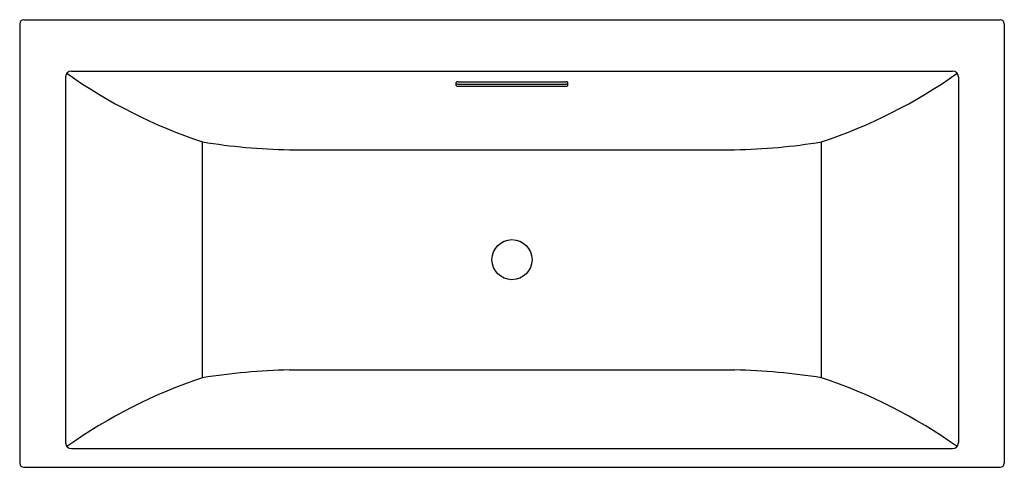
# Model space of a CAD drawing. Extents: x 1070.2 to 1136.1, y 125.2 to 155.2.
import ezdxf

# ---------------------------------------------------------------- set-up
doc = ezdxf.new("R2010")
doc.units = 0
doc.header["$LTSCALE"] = 0.64311
doc.layers.get('0').update_dxf_attribs({"color": 255, "linetype": 'CONTINUOUS'})
doc.layers.get('DEFPOINTS').update_dxf_attribs({"linetype": 'CONTINUOUS'})
doc.styles.get("Standard").update_dxf_attribs({"font": 'txt', "width": 0.8})

msp = doc.modelspace()

# ---------------------------------------------------------------- linework, layer by layer
for p, q in [((1070.46, 155.229), (1135.855, 155.229)), ((1070.185, 154.954), (1070.185, 125.504)), ((1136.13, 154.954), (1136.13, 125.504)), ((1073.651, 151.784), (1132.664, 151.784)), ((1073.258, 151.391), (1073.258, 126.873)), ((1099.407, 150.811), (1099.407, 151.024)), ((1099.544, 151.068), (1106.77, 151.068)), ((1106.907, 150.811), (1106.907, 151.024)), ((1133.057, 151.391), (1133.057, 126.873)), ((1099.533, 150.918), (1106.781, 150.918)), ((1099.533, 150.77), (1106.781, 150.77)), ((1082.427, 131.225), (1082.427, 147.038)), ((1088.251, 146.511), (1118.063, 146.511)), ((1123.888, 131.225), (1123.888, 147.038)), ((1088.251, 131.753), (1118.063, 131.753)), ((1073.651, 126.48), (1132.664, 126.48)), ((1070.46, 125.229), (1135.855, 125.229))]:
    msp.add_line(p, q)
msp.add_circle((1103.157, 139.146), 1.341)
for centre, radius, start, end in [((1070.46, 154.954), 0.275, 90, 180), ((1135.855, 154.954), 0.275, 0, 90), ((1073.651, 151.391), 0.393, 90, 180), ((1132.664, 151.391), 0.393, 0, 90), ((1093.362, 179.91), 34.643, 234.70106, 251.59969), ((1099.439, 151.017), 0.0324, 110.9448, 169.02415), ((1099.538, 150.759), 0.309, 88.85673, 110.9448), ((1106.776, 150.759), 0.309, 69.0552, 91.14327), ((1106.875, 151.017), 0.0324, 10.97585, 69.0552), ((1112.952, 179.91), 34.643, 288.40031, 305.29894), ((1099.446, 150.975), 0.0422, 202.62354, 249.549), ((1099.447, 150.827), 0.0426, 201.8818, 254.78713), ((1099.526, 151.188), 0.27, 249.549, 271.5836), ((1099.552, 151.214), 0.444, 254.78713, 267.57227), ((1106.789, 151.188), 0.27, 268.4164, 290.451), ((1106.762, 151.214), 0.444, 272.42773, 285.21287), ((1106.868, 150.827), 0.0426, 285.21287, 338.1182), ((1106.868, 150.975), 0.0422, 290.451, 337.37646), ((1089.043, 187.704), 41.2, 260.75905, 268.89853), ((1117.271, 187.704), 41.2, 271.10147, 279.24095), ((1089.043, 90.56), 41.2, 91.10147, 99.24095), ((1117.271, 90.56), 41.2, 80.75905, 88.89853), ((1093.362, 98.354), 34.643, 108.40031, 125.29894), ((1112.952, 98.354), 34.643, 54.70106, 71.59969), ((1073.651, 126.873), 0.393, 180, 270), ((1132.664, 126.873), 0.393, 270, 0), ((1070.46, 125.504), 0.275, 180, 270), ((1135.855, 125.504), 0.275, 270, 0)]:
    msp.add_arc(centre, radius, start, end)

# ---------------------------------------------------------------- texts
at = {"layer": 'DEFPOINTS'}
for tag, p, s in [('MODELNUMBER', (1103.153, 140.227), 'K-18341T'), ('TRADENAME', (1103.153, 140.225), 'EVOK'), ('PRODUCT', (1103.153, 140.223), 'BATH')]:
    msp.add_attdef(tag, p, s, height=0.001, dxfattribs=at)

doc.saveas('drawing.dxf')
